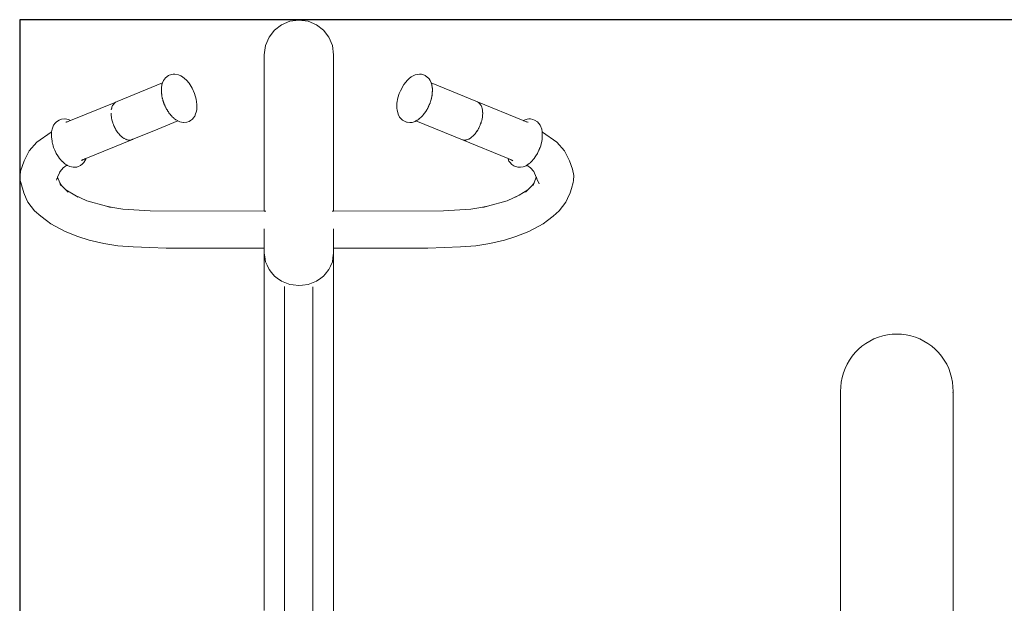
# Model space of a CAD drawing. Extents: x -4174 to -1899, y 5901 to 6680.
# Drawn here: x -2661 to -2572, y 6476 to 6528 of the extents above; entities that cross this region are included whole.
import ezdxf

# ---------------------------------------------------------------- set-up
doc = ezdxf.new("R2010")
doc.units = 0
doc.header["$MEASUREMENT"] = 0
doc.linetypes.add('JIS_02_4.0', pattern=[5.5, 4, -1.5])
doc.layers.get('Defpoints').update_dxf_attribs({"color": 250})
doc.layers.add('0-03 wymiary', color=6, linetype='Continuous', lineweight=5)
doc.layers.add('ProfileEdges_Nr_Pióra__7', color=7, linetype='Continuous', lineweight=18)
doc.styles.add('1-25', font='txt', dxfattribs={"height": 7})
doc.dimstyles.new('1-25', dxfattribs={"dimtxt": 7, "dimasz": 0.2, "dimexe": 2, "dimexo": 5, "dimgap": 1.25, "dimtad": 1, "dimdec": 0, "dimrnd": 0.5, "dimtxsty": '1-25', "dimblk": 'BG dim mark', "dimcen": 0, "dimclrd": 256, "dimclre": 8, "dimclrt": 11, "dimadec": 0, "dimazin": 0, "dimtfac": 1, "dimtdec": 0, "dimtix": 1, "dimtmove": 1, "dimatfit": 3, "dimfxl": 0.5, "dimtfill": 1, "dimarcsym": 0})

# ---------------------------------------------------------------- blocks, each defined once
blk = doc.blocks.new('BG dim mark')
for p, q in [((0, -10), (0, 10)), ((10, 0), (-10, 0))]:
    blk.add_line(p, q)
at = {"color": 0, "linetype": 'ByBlock', "const_width": 1.5}
blk.add_lwpolyline([(5, 5), (-5, -5)], dxfattribs=at)
blk = doc.blocks.new('*D46')
at = {"layer": '0-03 wymiary', "color": 8, "linetype": 'JIS_02_4.0', "lineweight": -2, "transparency": 16777216}
for p, q in [((-772.004, 627.672), (-774.504, 627.672)), ((-772.004, 503.318), (-774.504, 503.318))]:
    blk.add_line(p, q, dxfattribs=at)
at = {"layer": '0-03 wymiary', "lineweight": -2, "transparency": 16777216}
blk.add_line((-772.504, 627.472), (-772.504, 503.518), dxfattribs=at)
at = {"layer": 'Defpoints', "color": 0, "transparency": 16777216}
for p in [(-762.504, 627.672), (-772.504, 503.318), (-762.504, 503.318)]:
    blk.add_point(p, dxfattribs=at)
at = {"layer": '0-03 wymiary', "lineweight": -2, "transparency": 16777216, "xscale": 0.2, "yscale": 0.2, "zscale": 0.2}
for p, rotation in [((-772.504, 627.672), 90), ((-772.504, 503.318), 270)]:
    blk.add_blockref('BG dim mark', p, dxfattribs=dict(at, rotation=rotation))
at = {"layer": '0-03 wymiary', "color": 11, "transparency": 16777216, "insert": (-777.328, 565.495), "char_height": 7, "attachment_point": 5, "rotation": 90, "style": '1-25', "bg_fill": 3, "box_fill_scale": 1.25, "bg_fill_color": 256, "bg_fill_true_color": 13158600, "bg_fill_transparency": 0}
blk.add_mtext('125', dxfattribs=at)
blk = doc.blocks.new('*D48')
at = {"layer": '0-03 wymiary', "color": 8, "linetype": 'JIS_02_4.0', "lineweight": -2, "transparency": 16777216}
for p, q in [((-772.004, 777.672), (-774.504, 777.672)), ((-772.004, 627.672), (-774.504, 627.672))]:
    blk.add_line(p, q, dxfattribs=at)
at = {"layer": '0-03 wymiary', "lineweight": -2, "transparency": 16777216}
blk.add_line((-772.504, 627.872), (-772.504, 777.472), dxfattribs=at)
at = {"layer": 'Defpoints', "color": 0, "transparency": 16777216}
for p in [(-772.504, 777.672), (-682.434, 777.672), (-762.504, 627.672)]:
    blk.add_point(p, dxfattribs=at)
at = {"layer": '0-03 wymiary', "lineweight": -2, "transparency": 16777216, "xscale": 0.2, "yscale": 0.2, "zscale": 0.2}
for p, rotation in [((-772.504, 777.672), 90), ((-772.504, 627.672), 270)]:
    blk.add_blockref('BG dim mark', p, dxfattribs=dict(at, rotation=rotation))
at = {"layer": '0-03 wymiary', "color": 11, "transparency": 16777216, "insert": (-777.328, 702.672), "char_height": 7, "attachment_point": 5, "rotation": 90, "style": '1-25', "bg_fill": 3, "box_fill_scale": 1.25, "bg_fill_color": 256, "bg_fill_true_color": 13158600, "bg_fill_transparency": 0}
blk.add_mtext('150', dxfattribs=at)
blk = doc.blocks.new('*U45')
at = {"layer": 'Defpoints'}
blk.add_lwpolyline([(-762.504, 503.318), (-602.363, 503.318), (-602.363, 627.672), (-762.504, 627.672)], close=True, dxfattribs=at)
at = {"layer": '0-03 wymiary'}
dim = blk.add_linear_dim(base=(-772.504, 503.318), p1=(-762.504, 627.672), p2=(-762.504, 503.318), angle=90, dimstyle='1-25', override={"dimfxlon": 1}, dxfattribs=at)
dim.commit()
dim.dimension.update_dxf_attribs({"geometry": '*D46', "text_midpoint": (-777.328, 565.495)})
dim = blk.add_linear_dim(base=(-772.504, 777.672), p1=(-762.504, 627.672), p2=(-682.434, 777.672), angle=90, dimstyle='1-25', override={"dimfxlon": 1}, dxfattribs=at)
dim.commit()
dim.dimension.update_dxf_attribs({"geometry": '*D48', "text_midpoint": (-777.328, 702.672)})

msp = doc.modelspace()

# ---------------------------------------------------------------- block references
msp.add_blockref('*U45', (-1898.544, 5900.723))

# ---------------------------------------------------------------- next in the draw order: linework, layer by layer
at = {"layer": 'ProfileEdges_Nr_Pióra__7', "linetype": 'Continuous', "flags": 128}
for points in [[(-2637.343, 6527.931), (-2637.978, 6527.439)], [(-2636.593, 6528.249), (-2637.343, 6527.931)], [(-2635.759, 6528.361), (-2636.593, 6528.249)], [(-2634.925, 6528.249), (-2635.759, 6528.361)], [(-2634.925, 6528.249), (-2634.175, 6527.931)], [(-2633.539, 6527.439), (-2634.175, 6527.931)], [(-2638.47, 6526.802), (-2637.978, 6527.439)], [(-2633.048, 6526.802), (-2633.539, 6527.439)], [(-2638.899, 6525.214), (-2638.786, 6526.05)], [(-2638.786, 6526.05), (-2638.47, 6526.802)], [(-2632.731, 6526.05), (-2633.048, 6526.802)], [(-2632.731, 6526.05), (-2632.619, 6525.214)], [(-2638.899, 6525.214), (-2638.899, 6524.71)], [(-2632.619, 6524.71), (-2632.619, 6525.214)], [(-2638.899, 6524.71), (-2638.899, 6523.516)], [(-2632.619, 6523.516), (-2632.619, 6524.71)], [(-2647.834, 6523.14), (-2647.571, 6523.328)], [(-2647.571, 6523.328), (-2647.513, 6523.365)], [(-2647.136, 6523.464), (-2647.513, 6523.365)], [(-2647.136, 6523.464), (-2646.998, 6523.459)], [(-2646.656, 6523.398), (-2646.998, 6523.459)], [(-2646.465, 6523.299), (-2646.656, 6523.398)], [(-2646.465, 6523.299), (-2646.3, 6523.209)], [(-2638.899, 6511.05), (-2638.899, 6523.516)], [(-2632.619, 6523.516), (-2632.619, 6511.051)], [(-2625.592, 6523.209), (-2625.427, 6523.299)], [(-2625.427, 6523.299), (-2625.236, 6523.398)], [(-2625.062, 6523.445), (-2625.236, 6523.398)], [(-2624.839, 6523.465), (-2625.062, 6523.445)], [(-2624.839, 6523.465), (-2624.675, 6523.454)], [(-2624.379, 6523.365), (-2624.675, 6523.454)], [(-2624.379, 6523.365), (-2624.321, 6523.328)], [(-2624.003, 6523.073), (-2624.321, 6523.328)], [(-2648.11, 6522.666), (-2652.229, 6520.979)], [(-2648.178, 6522.434), (-2648.19, 6522.367)], [(-2648.172, 6522.473), (-2648.178, 6522.434)], [(-2648.163, 6522.528), (-2648.172, 6522.473)], [(-2648.147, 6522.568), (-2648.163, 6522.528)], [(-2648.121, 6522.638), (-2648.146, 6522.571)], [(-2648.11, 6522.666), (-2648.121, 6522.638)], [(-2648.023, 6522.895), (-2648.11, 6522.666)], [(-2648.023, 6522.895), (-2647.834, 6523.14)], [(-2646.3, 6523.209), (-2646.121, 6523.072)], [(-2645.952, 6522.903), (-2646.121, 6523.072)], [(-2645.716, 6522.64), (-2645.952, 6522.903)], [(-2645.716, 6522.64), (-2645.435, 6522.202)], [(-2626.575, 6521.962), (-2626.251, 6522.537)], [(-2626.251, 6522.537), (-2625.938, 6522.917)], [(-2625.768, 6523.07), (-2625.938, 6522.917)], [(-2625.768, 6523.07), (-2625.592, 6523.209)], [(-2624.003, 6523.073), (-2623.968, 6523.04)], [(-2623.968, 6523.04), (-2623.869, 6522.895)], [(-2623.78, 6522.661), (-2623.869, 6522.895)], [(-2619.601, 6520.957), (-2623.78, 6522.661)], [(-2623.746, 6522.572), (-2623.779, 6522.657)], [(-2623.729, 6522.528), (-2623.745, 6522.568)], [(-2623.729, 6522.528), (-2623.712, 6522.413)], [(-2623.706, 6522.373), (-2623.712, 6522.413)], [(-2648.219, 6521.85), (-2648.218, 6521.902)], [(-2648.219, 6521.85), (-2648.204, 6521.745)], [(-2648.218, 6521.93), (-2648.217, 6521.958)], [(-2648.218, 6521.902), (-2648.218, 6521.93)], [(-2648.217, 6522.035), (-2648.216, 6522.057)], [(-2648.217, 6522.011), (-2648.217, 6522.035)], [(-2648.217, 6521.985), (-2648.217, 6522.011)], [(-2648.217, 6521.958), (-2648.217, 6521.985)], [(-2648.215, 6522.096), (-2648.216, 6522.077)], [(-2648.216, 6522.057), (-2648.216, 6522.077)], [(-2648.215, 6522.096), (-2648.208, 6522.19)], [(-2648.208, 6522.19), (-2648.207, 6522.206)], [(-2648.207, 6522.206), (-2648.206, 6522.221)], [(-2648.206, 6522.221), (-2648.205, 6522.233)], [(-2648.205, 6522.233), (-2648.204, 6522.244)], [(-2648.204, 6522.244), (-2648.199, 6522.311)], [(-2648.204, 6521.745), (-2648.2, 6521.715)], [(-2648.2, 6521.715), (-2648.195, 6521.682)], [(-2648.193, 6522.345), (-2648.199, 6522.311)], [(-2648.195, 6521.682), (-2648.19, 6521.646)], [(-2648.19, 6521.646), (-2648.185, 6521.608)], [(-2648.185, 6521.608), (-2648.18, 6521.571)], [(-2648.18, 6521.571), (-2648.177, 6521.55)], [(-2648.178, 6521.548), (-2648.172, 6521.511)], [(-2648.172, 6521.511), (-2648.167, 6521.471)], [(-2645.435, 6522.202), (-2645.214, 6521.713)], [(-2645.214, 6521.713), (-2645.065, 6521.201)], [(-2626.797, 6521.329), (-2626.678, 6521.713)], [(-2626.678, 6521.713), (-2626.575, 6521.962)], [(-2623.714, 6521.499), (-2623.716, 6521.476)], [(-2623.71, 6521.538), (-2623.714, 6521.499)], [(-2623.706, 6521.576), (-2623.71, 6521.538)], [(-2623.697, 6521.674), (-2623.706, 6521.576)], [(-2623.702, 6522.346), (-2623.686, 6522.241)], [(-2623.694, 6521.711), (-2623.697, 6521.674)], [(-2623.69, 6521.747), (-2623.694, 6521.711)], [(-2623.687, 6521.783), (-2623.69, 6521.747)], [(-2623.685, 6521.816), (-2623.687, 6521.783)], [(-2623.686, 6522.241), (-2623.684, 6522.231)], [(-2623.685, 6521.816), (-2623.683, 6521.829)], [(-2623.684, 6522.231), (-2623.682, 6522.218)], [(-2623.682, 6522.218), (-2623.68, 6522.204)], [(-2623.681, 6521.848), (-2623.682, 6521.837)], [(-2623.679, 6521.877), (-2623.681, 6521.848)], [(-2623.679, 6522.189), (-2623.68, 6522.201)], [(-2623.676, 6522.095), (-2623.679, 6522.189)], [(-2623.676, 6521.903), (-2623.679, 6521.877)], [(-2623.676, 6522.077), (-2623.675, 6522.093)], [(-2623.674, 6521.926), (-2623.676, 6521.903)], [(-2623.674, 6522.056), (-2623.675, 6522.076)], [(-2623.673, 6522.034), (-2623.674, 6522.056)], [(-2623.67, 6521.971), (-2623.674, 6521.926)], [(-2623.672, 6522.01), (-2623.673, 6522.034)], [(-2623.67, 6521.971), (-2623.672, 6522.01)], [(-2656.462, 6519.261), (-2652.349, 6520.928)], [(-2652.63, 6520.622), (-2652.692, 6520.474)], [(-2652.605, 6520.658), (-2652.63, 6520.622)], [(-2652.568, 6520.712), (-2652.605, 6520.658)], [(-2652.605, 6520.658), (-2652.593, 6520.688)], [(-2652.593, 6520.688), (-2652.568, 6520.712)], [(-2652.506, 6520.803), (-2652.568, 6520.712)], [(-2652.405, 6520.893), (-2652.506, 6520.803)], [(-2652.365, 6520.912), (-2652.405, 6520.893)], [(-2652.364, 6520.913), (-2652.349, 6520.928)], [(-2652.288, 6520.95), (-2652.354, 6520.917)], [(-2652.349, 6520.928), (-2652.288, 6520.95)], [(-2652.229, 6520.979), (-2652.288, 6520.95)], [(-2648.167, 6521.471), (-2648.162, 6521.431)], [(-2648.162, 6521.431), (-2648.157, 6521.39)], [(-2648.157, 6521.39), (-2648.151, 6521.348)], [(-2648.145, 6521.328), (-2648.151, 6521.348)], [(-2648.135, 6521.292), (-2648.145, 6521.328)], [(-2648.124, 6521.253), (-2648.135, 6521.292)], [(-2648.111, 6521.212), (-2648.124, 6521.253)], [(-2648.099, 6521.168), (-2648.111, 6521.212)], [(-2648.085, 6521.122), (-2648.099, 6521.168)], [(-2648.073, 6521.078), (-2648.085, 6521.122)], [(-2648.06, 6521.034), (-2648.073, 6521.078)], [(-2648.047, 6520.989), (-2648.06, 6521.034)], [(-2648.034, 6520.945), (-2648.047, 6520.989)], [(-2648.019, 6520.895), (-2648.034, 6520.945)], [(-2648.006, 6520.85), (-2648.019, 6520.895)], [(-2648.002, 6520.835), (-2648.006, 6520.85)], [(-2647.99, 6520.808), (-2648.002, 6520.835)], [(-2647.971, 6520.767), (-2647.99, 6520.808)], [(-2647.971, 6520.767), (-2647.952, 6520.724)], [(-2647.952, 6520.724), (-2647.932, 6520.681)], [(-2647.913, 6520.639), (-2647.932, 6520.681)], [(-2647.894, 6520.595), (-2647.913, 6520.639)], [(-2647.874, 6520.552), (-2647.894, 6520.595)], [(-2645.065, 6521.201), (-2644.998, 6520.701)], [(-2644.998, 6520.701), (-2645.003, 6520.471)], [(-2626.885, 6520.823), (-2626.886, 6520.597)], [(-2626.885, 6520.823), (-2626.797, 6521.329)], [(-2623.974, 6520.639), (-2623.994, 6520.592)], [(-2623.956, 6520.681), (-2623.974, 6520.639)], [(-2623.938, 6520.724), (-2623.956, 6520.681)], [(-2623.919, 6520.766), (-2623.938, 6520.724)], [(-2623.901, 6520.808), (-2623.919, 6520.766)], [(-2623.89, 6520.835), (-2623.901, 6520.808)], [(-2623.885, 6520.849), (-2623.89, 6520.835)], [(-2623.872, 6520.893), (-2623.885, 6520.849)], [(-2623.856, 6520.945), (-2623.872, 6520.893)], [(-2623.842, 6520.988), (-2623.856, 6520.945)], [(-2623.829, 6521.032), (-2623.842, 6520.988)], [(-2623.816, 6521.074), (-2623.829, 6521.032)], [(-2623.803, 6521.115), (-2623.816, 6521.074)], [(-2623.786, 6521.168), (-2623.803, 6521.115)], [(-2623.774, 6521.209), (-2623.786, 6521.168)], [(-2623.77, 6521.219), (-2623.774, 6521.209)], [(-2623.77, 6521.219), (-2623.764, 6521.249)], [(-2623.764, 6521.249), (-2623.755, 6521.29)], [(-2623.755, 6521.29), (-2623.747, 6521.329)], [(-2623.747, 6521.329), (-2623.727, 6521.422)], [(-2623.727, 6521.422), (-2623.72, 6521.461)], [(-2623.72, 6521.461), (-2623.716, 6521.476)], [(-2619.487, 6520.893), (-2619.601, 6520.957)], [(-2619.601, 6520.957), (-2615.451, 6519.264)], [(-2619.472, 6520.875), (-2619.487, 6520.893)], [(-2619.472, 6520.875), (-2619.435, 6520.851)], [(-2619.441, 6520.837), (-2619.472, 6520.875)], [(-2619.429, 6520.822), (-2619.437, 6520.832)], [(-2619.435, 6520.851), (-2619.417, 6520.828)], [(-2619.273, 6520.635), (-2619.429, 6520.822)], [(-2619.412, 6520.822), (-2619.404, 6520.812)], [(-2619.404, 6520.812), (-2619.28, 6520.656)], [(-2619.28, 6520.656), (-2619.273, 6520.635)], [(-2619.262, 6520.622), (-2619.273, 6520.635)], [(-2619.199, 6520.474), (-2619.262, 6520.622)], [(-2652.773, 6519.924), (-2652.762, 6519.715)], [(-2652.762, 6519.715), (-2652.74, 6519.571)], [(-2652.705, 6520.422), (-2652.753, 6520.216)], [(-2652.753, 6520.216), (-2652.717, 6520.392)], [(-2652.717, 6520.392), (-2652.705, 6520.422)], [(-2652.692, 6520.474), (-2652.705, 6520.422)], [(-2647.855, 6520.509), (-2647.874, 6520.552)], [(-2647.835, 6520.465), (-2647.855, 6520.509)], [(-2647.815, 6520.422), (-2647.835, 6520.465)], [(-2647.796, 6520.38), (-2647.815, 6520.422)], [(-2647.78, 6520.343), (-2647.796, 6520.38)], [(-2647.754, 6520.304), (-2647.778, 6520.341)], [(-2647.724, 6520.258), (-2647.754, 6520.304)], [(-2647.7, 6520.222), (-2647.724, 6520.258)], [(-2647.676, 6520.185), (-2647.7, 6520.222)], [(-2647.652, 6520.148), (-2647.676, 6520.185)], [(-2647.628, 6520.112), (-2647.652, 6520.148)], [(-2647.606, 6520.077), (-2647.628, 6520.112)], [(-2647.585, 6520.045), (-2647.606, 6520.077)], [(-2647.555, 6519.997), (-2647.583, 6520.043)], [(-2647.535, 6519.964), (-2647.555, 6519.997)], [(-2647.517, 6519.933), (-2647.535, 6519.964)], [(-2647.507, 6519.917), (-2647.517, 6519.933)], [(-2647.5, 6519.906), (-2647.507, 6519.917)], [(-2647.478, 6519.88), (-2647.499, 6519.904)], [(-2647.428, 6519.825), (-2647.478, 6519.88)], [(-2647.406, 6519.799), (-2647.428, 6519.825)], [(-2647.384, 6519.775), (-2647.406, 6519.799)], [(-2647.371, 6519.76), (-2647.384, 6519.775)], [(-2647.345, 6519.731), (-2647.364, 6519.752)], [(-2647.295, 6519.674), (-2647.345, 6519.731)], [(-2645.122, 6519.855), (-2645.196, 6519.655)], [(-2645.057, 6520.021), (-2645.122, 6519.855)], [(-2645.057, 6520.021), (-2645.017, 6520.242)], [(-2645.003, 6520.471), (-2645.017, 6520.242)], [(-2626.886, 6520.583), (-2626.888, 6520.593)], [(-2626.886, 6520.583), (-2626.887, 6520.351)], [(-2626.887, 6520.351), (-2626.873, 6520.237)], [(-2626.873, 6520.237), (-2626.776, 6519.826)], [(-2626.648, 6519.579), (-2626.776, 6519.826)], [(-2624.553, 6519.711), (-2624.573, 6519.691)], [(-2624.551, 6519.713), (-2624.504, 6519.774)], [(-2624.504, 6519.774), (-2624.485, 6519.799)], [(-2624.485, 6519.799), (-2624.465, 6519.826)], [(-2624.465, 6519.826), (-2624.443, 6519.855)], [(-2624.443, 6519.855), (-2624.421, 6519.885)], [(-2624.421, 6519.885), (-2624.365, 6519.959)], [(-2624.365, 6519.959), (-2624.342, 6519.989)], [(-2624.342, 6519.989), (-2624.318, 6520.02)], [(-2624.318, 6520.02), (-2624.294, 6520.052)], [(-2624.294, 6520.052), (-2624.269, 6520.085)], [(-2624.269, 6520.085), (-2624.246, 6520.115)], [(-2624.246, 6520.116), (-2624.225, 6520.153)], [(-2624.181, 6520.23), (-2624.225, 6520.153)], [(-2624.161, 6520.266), (-2624.181, 6520.23)], [(-2624.14, 6520.304), (-2624.161, 6520.266)], [(-2624.118, 6520.342), (-2624.14, 6520.304)], [(-2624.096, 6520.381), (-2624.118, 6520.342)], [(-2624.069, 6520.43), (-2624.096, 6520.381)], [(-2624.05, 6520.462), (-2624.069, 6520.43)], [(-2624.03, 6520.509), (-2624.047, 6520.469)], [(-2624.013, 6520.55), (-2624.03, 6520.509)], [(-2623.994, 6520.592), (-2624.013, 6520.55)], [(-2619.175, 6520.365), (-2619.199, 6520.474)], [(-2619.175, 6520.365), (-2619.154, 6520.306)], [(-2619.145, 6520.225), (-2619.175, 6520.365)], [(-2619.154, 6520.306), (-2619.145, 6520.225)], [(-2619.132, 6520.169), (-2619.145, 6520.225)], [(-2619.141, 6519.656), (-2619.137, 6519.71)], [(-2619.137, 6519.711), (-2619.119, 6519.924)], [(-2619.128, 6520.081), (-2619.132, 6520.169)], [(-2619.128, 6520.081), (-2619.121, 6520.024)], [(-2619.123, 6519.99), (-2619.128, 6520.081)], [(-2619.121, 6520.024), (-2619.123, 6519.99)], [(-2619.119, 6519.924), (-2619.123, 6519.99)], [(-2657.978, 6518.831), (-2658.117, 6518.464)], [(-2657.978, 6518.831), (-2657.843, 6519.013)], [(-2657.727, 6519.138), (-2657.843, 6519.013)], [(-2657.466, 6519.306), (-2657.727, 6519.138)], [(-2657.25, 6519.377), (-2657.466, 6519.306)], [(-2656.956, 6519.402), (-2657.25, 6519.377)], [(-2656.922, 6519.401), (-2656.956, 6519.402)], [(-2656.614, 6519.341), (-2656.922, 6519.401)], [(-2656.883, 6519.111), (-2656.851, 6519.119)], [(-2656.829, 6519.124), (-2656.851, 6519.119)], [(-2656.785, 6519.131), (-2656.815, 6519.128)], [(-2656.779, 6519.139), (-2656.808, 6519.132)], [(-2656.781, 6519.131), (-2656.766, 6519.138)], [(-2656.756, 6519.146), (-2656.778, 6519.14)], [(-2656.766, 6519.138), (-2656.754, 6519.142)], [(-2656.742, 6519.15), (-2656.756, 6519.146)], [(-2656.754, 6519.142), (-2656.739, 6519.148)], [(-2656.664, 6519.179), (-2656.716, 6519.158)], [(-2656.664, 6519.179), (-2656.488, 6519.25)], [(-2656.462, 6519.261), (-2656.614, 6519.341)], [(-2656.488, 6519.25), (-2656.471, 6519.257)], [(-2652.734, 6519.499), (-2652.74, 6519.571)], [(-2652.74, 6519.571), (-2652.721, 6519.443)], [(-2652.721, 6519.443), (-2652.734, 6519.499)], [(-2652.721, 6519.443), (-2652.712, 6519.389)], [(-2652.712, 6519.389), (-2652.691, 6519.315)], [(-2652.674, 6519.244), (-2652.691, 6519.315)], [(-2652.691, 6519.315), (-2652.67, 6519.245)], [(-2652.656, 6519.168), (-2652.674, 6519.244)], [(-2652.67, 6519.245), (-2652.617, 6519.061)], [(-2652.619, 6519.06), (-2652.656, 6519.168)], [(-2652.605, 6519.022), (-2652.619, 6519.06)], [(-2652.617, 6519.061), (-2652.605, 6519.022)], [(-2652.605, 6519.022), (-2652.584, 6518.948)], [(-2652.584, 6518.948), (-2652.561, 6518.895)], [(-2652.542, 6518.839), (-2652.561, 6518.895)], [(-2652.561, 6518.895), (-2652.49, 6518.731)], [(-2652.49, 6518.731), (-2652.542, 6518.839)], [(-2648.915, 6518.339), (-2646.718, 6519.228)], [(-2646.713, 6519.225), (-2648.915, 6518.339)], [(-2647.284, 6519.661), (-2647.295, 6519.674)], [(-2647.266, 6519.64), (-2647.276, 6519.654)], [(-2647.26, 6519.635), (-2647.243, 6519.618)], [(-2647.228, 6519.604), (-2647.243, 6519.618)], [(-2647.165, 6519.542), (-2647.228, 6519.604)], [(-2647.151, 6519.529), (-2647.165, 6519.542)], [(-2647.139, 6519.517), (-2647.151, 6519.529)], [(-2647.128, 6519.506), (-2647.139, 6519.517)], [(-2647.091, 6519.47), (-2647.119, 6519.498)], [(-2647.042, 6519.432), (-2647.091, 6519.47)], [(-2646.932, 6519.346), (-2647.016, 6519.412)], [(-2646.917, 6519.334), (-2646.932, 6519.346)], [(-2646.917, 6519.334), (-2646.831, 6519.288)], [(-2646.831, 6519.288), (-2646.759, 6519.25)], [(-2646.747, 6519.243), (-2646.759, 6519.25)], [(-2646.718, 6519.228), (-2646.744, 6519.242)], [(-2646.56, 6519.144), (-2646.713, 6519.225)], [(-2646.252, 6519.085), (-2646.56, 6519.144)], [(-2646.218, 6519.084), (-2646.252, 6519.085)], [(-2646.218, 6519.084), (-2645.924, 6519.108)], [(-2645.924, 6519.108), (-2645.708, 6519.18)], [(-2645.708, 6519.18), (-2645.578, 6519.253)], [(-2645.412, 6519.395), (-2645.578, 6519.253)], [(-2645.332, 6519.473), (-2645.412, 6519.395)], [(-2645.332, 6519.473), (-2645.196, 6519.655)], [(-2626.479, 6519.395), (-2626.648, 6519.579)], [(-2626.381, 6519.297), (-2626.479, 6519.395)], [(-2626.381, 6519.297), (-2626.033, 6519.126)], [(-2625.967, 6519.108), (-2626.033, 6519.126)], [(-2625.967, 6519.108), (-2625.725, 6519.078)], [(-2625.725, 6519.078), (-2625.506, 6519.097)], [(-2625.506, 6519.097), (-2625.243, 6519.18)], [(-2625.243, 6519.18), (-2625.171, 6519.221)], [(-2625.171, 6519.221), (-2620.947, 6517.507)], [(-2625.161, 6519.227), (-2625.125, 6519.247)], [(-2625.125, 6519.247), (-2625.057, 6519.287)], [(-2625.055, 6519.288), (-2624.975, 6519.334)], [(-2624.959, 6519.347), (-2624.887, 6519.403)], [(-2624.959, 6519.347), (-2624.921, 6519.381)], [(-2624.905, 6519.395), (-2624.875, 6519.422)], [(-2624.867, 6519.421), (-2624.887, 6519.403)], [(-2624.858, 6519.437), (-2624.847, 6519.446)], [(-2624.847, 6519.446), (-2624.835, 6519.456)], [(-2624.833, 6519.452), (-2624.843, 6519.442)], [(-2624.835, 6519.456), (-2624.698, 6519.577)], [(-2624.698, 6519.577), (-2624.833, 6519.452)], [(-2624.698, 6519.577), (-2624.688, 6519.586)], [(-2624.684, 6519.589), (-2624.669, 6519.603)], [(-2624.669, 6519.603), (-2624.651, 6519.618)], [(-2624.651, 6519.618), (-2624.632, 6519.635)], [(-2624.613, 6519.653), (-2624.626, 6519.64)], [(-2624.593, 6519.672), (-2624.613, 6519.653)], [(-2624.573, 6519.691), (-2624.593, 6519.672)], [(-2619.4, 6518.735), (-2619.35, 6518.839)], [(-2619.35, 6518.839), (-2619.336, 6518.884)], [(-2619.336, 6518.884), (-2619.277, 6519.062)], [(-2619.308, 6518.948), (-2619.336, 6518.884)], [(-2619.273, 6519.06), (-2619.308, 6518.948)], [(-2619.277, 6519.062), (-2619.246, 6519.155)], [(-2619.244, 6519.154), (-2619.273, 6519.06)], [(-2619.246, 6519.155), (-2619.205, 6519.278)], [(-2619.205, 6519.278), (-2619.244, 6519.154)], [(-2619.205, 6519.278), (-2619.149, 6519.553)], [(-2619.149, 6519.553), (-2619.147, 6519.578)], [(-2619.147, 6519.578), (-2619.141, 6519.656)], [(-2619.142, 6519.608), (-2619.147, 6519.578)], [(-2619.141, 6519.656), (-2619.142, 6519.608)], [(-2615.451, 6519.264), (-2615.103, 6519.388)], [(-2615.451, 6519.264), (-2615.426, 6519.254)], [(-2615.426, 6519.254), (-2615.392, 6519.24)], [(-2615.392, 6519.24), (-2615.371, 6519.233)], [(-2615.368, 6519.23), (-2615.234, 6519.175)], [(-2615.234, 6519.175), (-2615.175, 6519.157)], [(-2615.173, 6519.158), (-2615.158, 6519.152)], [(-2615.15, 6519.15), (-2615.136, 6519.147)], [(-2615.136, 6519.147), (-2615.114, 6519.14)], [(-2615.113, 6519.139), (-2615.084, 6519.132)], [(-2614.936, 6519.402), (-2615.103, 6519.388)], [(-2615.064, 6519.124), (-2615.054, 6519.121)], [(-2615.025, 6519.114), (-2615.04, 6519.119)], [(-2615.009, 6519.111), (-2615.025, 6519.114)], [(-2614.801, 6519.406), (-2614.936, 6519.402)], [(-2614.567, 6519.351), (-2614.801, 6519.406)], [(-2614.426, 6519.306), (-2614.567, 6519.351)], [(-2614.165, 6519.138), (-2614.426, 6519.306)], [(-2613.914, 6518.831), (-2614.165, 6519.138)], [(-2613.775, 6518.464), (-2613.914, 6518.831)], [(-2659.49, 6517.316), (-2658.202, 6518.204)], [(-2658.158, 6518.226), (-2658.202, 6518.204)], [(-2658.171, 6518.015), (-2658.173, 6517.903)], [(-2658.17, 6518.034), (-2658.171, 6518.015)], [(-2658.165, 6518.115), (-2658.17, 6518.034)], [(-2658.163, 6518.133), (-2658.165, 6518.115)], [(-2658.158, 6518.226), (-2658.163, 6518.133)], [(-2658.157, 6518.243), (-2658.158, 6518.226)], [(-2658.157, 6518.243), (-2658.117, 6518.464)], [(-2652.49, 6518.731), (-2652.446, 6518.628)], [(-2652.446, 6518.628), (-2652.41, 6518.561)], [(-2652.393, 6518.525), (-2652.41, 6518.561)], [(-2652.41, 6518.561), (-2652.378, 6518.502)], [(-2652.378, 6518.502), (-2652.393, 6518.525)], [(-2652.378, 6518.502), (-2652.337, 6518.426)], [(-2652.337, 6518.426), (-2652.151, 6518.148)], [(-2652.151, 6518.148), (-2652.115, 6518.106)], [(-2652.115, 6518.106), (-2652.008, 6517.988)], [(-2652.012, 6517.986), (-2652.115, 6518.106)], [(-2651.946, 6517.909), (-2652.012, 6517.986)], [(-2652.008, 6517.988), (-2651.914, 6517.884)], [(-2650.807, 6517.573), (-2648.915, 6518.339)], [(-2619.946, 6517.909), (-2619.807, 6518.064)], [(-2619.807, 6518.064), (-2619.645, 6518.283)], [(-2619.645, 6518.283), (-2619.629, 6518.309)], [(-2619.629, 6518.309), (-2619.574, 6518.4)], [(-2619.614, 6518.33), (-2619.629, 6518.309)], [(-2619.574, 6518.4), (-2619.614, 6518.33)], [(-2619.574, 6518.4), (-2619.499, 6518.525)], [(-2619.499, 6518.525), (-2619.475, 6518.576)], [(-2619.475, 6518.576), (-2619.449, 6518.63)], [(-2619.446, 6518.629), (-2619.475, 6518.576)], [(-2619.449, 6518.63), (-2619.4, 6518.735)], [(-2619.4, 6518.735), (-2619.446, 6518.629)], [(-2613.737, 6518.228), (-2613.775, 6518.464)], [(-2613.689, 6518.204), (-2613.737, 6518.228)], [(-2613.722, 6518.134), (-2613.737, 6518.228)], [(-2613.721, 6518.015), (-2613.724, 6517.907)], [(-2613.722, 6518.113), (-2613.722, 6518.13)], [(-2613.721, 6518.034), (-2613.722, 6518.113)], [(-2613.721, 6518.015), (-2613.721, 6518.034)], [(-2613.689, 6518.204), (-2612.401, 6517.316)], [(-2660.183, 6516.508), (-2659.49, 6517.316)], [(-2658.173, 6517.903), (-2658.176, 6517.785)], [(-2658.176, 6517.785), (-2658.17, 6517.748)], [(-2658.151, 6517.599), (-2658.17, 6517.748)], [(-2658.122, 6517.382), (-2658.151, 6517.599)], [(-2658.109, 6517.284), (-2658.122, 6517.382)], [(-2658.091, 6517.222), (-2658.109, 6517.284)], [(-2658.091, 6517.222), (-2658.021, 6516.98)], [(-2650.825, 6517.558), (-2655.052, 6515.824)], [(-2651.914, 6517.884), (-2651.946, 6517.909)], [(-2651.914, 6517.884), (-2651.874, 6517.839)], [(-2651.874, 6517.839), (-2651.728, 6517.717)], [(-2651.728, 6517.717), (-2651.653, 6517.678)], [(-2651.623, 6517.654), (-2651.653, 6517.678)], [(-2651.653, 6517.678), (-2651.615, 6517.658)], [(-2651.593, 6517.63), (-2651.623, 6517.654)], [(-2651.615, 6517.658), (-2651.577, 6517.637)], [(-2651.579, 6517.619), (-2651.593, 6517.63)], [(-2651.442, 6517.561), (-2651.579, 6517.619)], [(-2651.577, 6517.637), (-2651.437, 6517.563)], [(-2651.413, 6517.549), (-2651.442, 6517.561)], [(-2651.437, 6517.563), (-2651.413, 6517.549)], [(-2651.401, 6517.544), (-2651.413, 6517.549)], [(-2651.401, 6517.544), (-2651.357, 6517.52)], [(-2651.357, 6517.52), (-2651.333, 6517.515)], [(-2651.321, 6517.51), (-2651.333, 6517.515)], [(-2651.333, 6517.515), (-2651.299, 6517.507)], [(-2651.299, 6517.507), (-2651.321, 6517.51)], [(-2651.299, 6517.507), (-2651.213, 6517.488)], [(-2651.213, 6517.488), (-2651.131, 6517.49)], [(-2651.131, 6517.49), (-2651.05, 6517.491)], [(-2651.075, 6517.484), (-2651.131, 6517.49)], [(-2651.05, 6517.491), (-2651.075, 6517.484)], [(-2651.05, 6517.491), (-2651.009, 6517.492)], [(-2650.904, 6517.534), (-2651.009, 6517.492)], [(-2650.807, 6517.573), (-2650.904, 6517.534)], [(-2650.825, 6517.558), (-2650.904, 6517.534)], [(-2650.807, 6517.573), (-2650.825, 6517.558)], [(-2620.889, 6517.497), (-2620.947, 6517.507)], [(-2620.947, 6517.507), (-2620.907, 6517.504)], [(-2616.827, 6515.818), (-2620.947, 6517.507)], [(-2620.907, 6517.504), (-2620.895, 6517.503)], [(-2620.895, 6517.503), (-2620.724, 6517.491)], [(-2620.869, 6517.493), (-2620.889, 6517.497)], [(-2620.817, 6517.484), (-2620.869, 6517.493)], [(-2620.724, 6517.491), (-2620.817, 6517.484)], [(-2620.724, 6517.491), (-2620.679, 6517.488)], [(-2620.679, 6517.488), (-2620.649, 6517.497)], [(-2620.649, 6517.497), (-2620.497, 6517.545)], [(-2620.607, 6517.501), (-2620.649, 6517.497)], [(-2620.497, 6517.545), (-2620.607, 6517.501)], [(-2620.497, 6517.545), (-2620.387, 6517.58)], [(-2620.387, 6517.58), (-2620.331, 6517.612)], [(-2620.325, 6517.615), (-2620.288, 6517.637)], [(-2620.313, 6517.619), (-2620.325, 6517.615)], [(-2620.288, 6517.637), (-2620.313, 6517.619)], [(-2620.288, 6517.637), (-2620.238, 6517.665)], [(-2620.238, 6517.665), (-2620.189, 6517.706)], [(-2620.189, 6517.706), (-2620.168, 6517.724)], [(-2620.165, 6517.723), (-2620.189, 6517.706)], [(-2620.168, 6517.724), (-2620.099, 6517.781)], [(-2620.091, 6517.776), (-2620.165, 6517.723)], [(-2620.099, 6517.781), (-2620.02, 6517.848)], [(-2620.02, 6517.848), (-2620.089, 6517.777)], [(-2620.02, 6517.848), (-2619.946, 6517.909)], [(-2613.848, 6517.028), (-2613.867, 6516.979)], [(-2613.805, 6517.226), (-2613.848, 6517.028)], [(-2613.772, 6517.383), (-2613.805, 6517.226)], [(-2613.739, 6517.538), (-2613.772, 6517.383)], [(-2613.736, 6517.597), (-2613.739, 6517.538)], [(-2613.729, 6517.751), (-2613.736, 6517.597)], [(-2613.729, 6517.751), (-2613.728, 6517.767)], [(-2613.724, 6517.907), (-2613.728, 6517.767)], [(-2612.401, 6517.316), (-2611.708, 6516.508)], [(-2660.64, 6515.622), (-2660.183, 6516.508)], [(-2658.021, 6516.98), (-2657.974, 6516.82)], [(-2657.974, 6516.82), (-2657.96, 6516.773)], [(-2657.96, 6516.773), (-2657.873, 6516.581)], [(-2657.873, 6516.581), (-2657.775, 6516.362)], [(-2657.775, 6516.362), (-2657.739, 6516.283)], [(-2657.739, 6516.283), (-2657.591, 6516.053)], [(-2614.153, 6516.283), (-2614.3, 6516.053)], [(-2614.153, 6516.283), (-2614.119, 6516.362)], [(-2614.119, 6516.362), (-2613.972, 6516.719)], [(-2614.119, 6516.362), (-2614.024, 6516.583)], [(-2614.024, 6516.583), (-2614.019, 6516.594)], [(-2613.927, 6516.827), (-2614.019, 6516.594)], [(-2613.927, 6516.827), (-2613.972, 6516.719)], [(-2613.867, 6516.979), (-2613.927, 6516.827)], [(-2611.708, 6516.508), (-2611.251, 6515.622)], [(-2660.64, 6515.622), (-2660.961, 6514.661)], [(-2657.591, 6516.053), (-2657.474, 6515.872)], [(-2657.474, 6515.872), (-2657.459, 6515.846)], [(-2657.382, 6515.76), (-2657.459, 6515.846)], [(-2657.222, 6515.583), (-2657.382, 6515.76)], [(-2657.222, 6515.583), (-2657.208, 6515.57)], [(-2657.049, 6515.423), (-2657.208, 6515.57)], [(-2656.968, 6515.347), (-2657.049, 6515.423)], [(-2656.968, 6515.347), (-2656.9, 6515.296)], [(-2656.894, 6515.292), (-2656.874, 6515.277)], [(-2656.874, 6515.277), (-2656.86, 6515.269)], [(-2656.86, 6515.269), (-2656.765, 6515.219)], [(-2655.532, 6515.192), (-2655.368, 6515.33)], [(-2655.445, 6515.646), (-2655.455, 6515.64)], [(-2655.444, 6515.648), (-2655.429, 6515.656)], [(-2655.4, 6515.671), (-2655.427, 6515.655)], [(-2655.378, 6515.682), (-2655.4, 6515.671)], [(-2655.364, 6515.689), (-2655.378, 6515.682)], [(-2655.368, 6515.33), (-2655.251, 6515.446)], [(-2655.322, 6515.712), (-2655.364, 6515.689)], [(-2655.31, 6515.718), (-2655.322, 6515.712)], [(-2655.275, 6515.732), (-2655.31, 6515.718)], [(-2655.186, 6515.77), (-2655.275, 6515.732)], [(-2655.251, 6515.446), (-2655.071, 6515.762)], [(-2655.15, 6515.783), (-2655.186, 6515.77)], [(-2655.084, 6515.81), (-2655.15, 6515.783)], [(-2655.055, 6515.822), (-2655.084, 6515.81)], [(-2655.071, 6515.762), (-2655.052, 6515.824)], [(-2616.827, 6515.818), (-2616.741, 6515.591)], [(-2616.812, 6515.786), (-2616.821, 6515.816)], [(-2616.76, 6515.791), (-2616.821, 6515.816)], [(-2616.741, 6515.591), (-2616.812, 6515.786)], [(-2616.744, 6515.784), (-2616.76, 6515.791)], [(-2616.658, 6515.486), (-2616.741, 6515.591)], [(-2616.696, 6515.765), (-2616.738, 6515.782)], [(-2616.671, 6515.754), (-2616.696, 6515.765)], [(-2616.605, 6515.727), (-2616.671, 6515.754)], [(-2616.492, 6515.287), (-2616.658, 6515.486)], [(-2616.582, 6515.718), (-2616.605, 6515.727)], [(-2616.571, 6515.712), (-2616.582, 6515.718)], [(-2616.543, 6515.699), (-2616.57, 6515.712)], [(-2616.514, 6515.685), (-2616.528, 6515.689)], [(-2616.49, 6515.674), (-2616.514, 6515.683)], [(-2616.492, 6515.287), (-2616.288, 6515.157)], [(-2616.462, 6515.656), (-2616.478, 6515.662)], [(-2616.434, 6515.639), (-2616.458, 6515.653)], [(-2616.405, 6515.623), (-2616.428, 6515.635)], [(-2615.03, 6515.269), (-2615.118, 6515.215)], [(-2615.018, 6515.277), (-2615.03, 6515.269)], [(-2615.018, 6515.277), (-2614.998, 6515.292)], [(-2614.992, 6515.296), (-2614.839, 6515.414)], [(-2614.835, 6515.418), (-2614.683, 6515.57)], [(-2614.683, 6515.57), (-2614.67, 6515.583)], [(-2614.51, 6515.76), (-2614.67, 6515.583)], [(-2614.433, 6515.846), (-2614.51, 6515.76)], [(-2614.417, 6515.872), (-2614.433, 6515.846)], [(-2614.3, 6516.053), (-2614.417, 6515.872)], [(-2611.002, 6514.845), (-2611.251, 6515.622)], [(-2660.961, 6514.661), (-2661.02, 6514.268)], [(-2657.613, 6514.127), (-2657.394, 6514.637)], [(-2657.401, 6514.63), (-2657.429, 6514.599)], [(-2657.102, 6514.964), (-2657.394, 6514.637)], [(-2657.102, 6514.964), (-2656.775, 6515.214)], [(-2656.775, 6515.214), (-2656.786, 6515.208)], [(-2656.764, 6515.218), (-2656.732, 6515.201)], [(-2656.732, 6515.201), (-2656.709, 6515.187)], [(-2656.518, 6515.087), (-2656.706, 6515.188)], [(-2656.207, 6515.028), (-2656.518, 6515.087)], [(-2656.207, 6515.028), (-2656.184, 6515.029)], [(-2655.879, 6515.05), (-2656.176, 6515.027)], [(-2655.879, 6515.05), (-2655.812, 6515.067)], [(-2655.812, 6515.067), (-2655.532, 6515.192)], [(-2616.287, 6515.157), (-2616.231, 6515.121)], [(-2615.935, 6515.032), (-2616.231, 6515.121)], [(-2615.935, 6515.032), (-2615.726, 6515.028)], [(-2615.707, 6515.029), (-2615.685, 6515.028)], [(-2615.685, 6515.028), (-2615.462, 6515.06)], [(-2615.196, 6515.166), (-2615.462, 6515.06)], [(-2615.118, 6515.215), (-2615.196, 6515.166)], [(-2615.105, 6515.208), (-2615.118, 6515.215)], [(-2615.118, 6515.215), (-2614.789, 6514.964)], [(-2614.49, 6514.63), (-2614.789, 6514.964)], [(-2614.462, 6514.599), (-2614.49, 6514.63)], [(-2614.272, 6514.135), (-2614.49, 6514.63)], [(-2611.002, 6514.845), (-2610.871, 6514.268)], [(-2661.004, 6513.834), (-2661.02, 6514.268)], [(-2661.004, 6513.834), (-2660.96, 6513.64)], [(-2660.96, 6513.64), (-2660.688, 6512.721)], [(-2657.723, 6513.871), (-2657.671, 6513.992)], [(-2657.671, 6513.992), (-2657.658, 6514.021)], [(-2657.658, 6514.022), (-2657.629, 6514.088)], [(-2657.629, 6514.088), (-2657.613, 6514.127)], [(-2657.423, 6513.606), (-2657.613, 6514.127)], [(-2657.423, 6513.606), (-2657.343, 6513.386)], [(-2657.423, 6513.606), (-2657.252, 6513.372)], [(-2614.638, 6513.372), (-2614.467, 6513.607)], [(-2614.467, 6513.607), (-2614.548, 6513.386)], [(-2614.272, 6514.135), (-2614.467, 6513.607)], [(-2614.252, 6514.09), (-2614.272, 6514.135)], [(-2614.228, 6514.034), (-2614.252, 6514.09)], [(-2614.203, 6513.978), (-2614.226, 6514.029)], [(-2614, 6513.515), (-2614.203, 6513.978)], [(-2611.089, 6513.092), (-2610.931, 6513.64)], [(-2610.887, 6513.834), (-2610.931, 6513.64)], [(-2610.871, 6514.268), (-2610.887, 6513.834)], [(-2660.458, 6512.204), (-2660.688, 6512.721)], [(-2657.252, 6513.372), (-2656.865, 6512.992)], [(-2656.064, 6512.512), (-2656.865, 6512.992)], [(-2656.865, 6512.992), (-2656.802, 6512.93)], [(-2656.802, 6512.93), (-2656.649, 6512.78)], [(-2615.026, 6512.992), (-2615.828, 6512.512)], [(-2615.242, 6512.78), (-2615.089, 6512.93)], [(-2615.089, 6512.93), (-2615.026, 6512.992)], [(-2615.026, 6512.992), (-2614.638, 6513.372)], [(-2611.203, 6512.721), (-2611.433, 6512.204)], [(-2611.089, 6513.092), (-2611.203, 6512.721)], [(-2660.458, 6512.204), (-2660.296, 6511.868)], [(-2660.296, 6511.868), (-2659.699, 6511.079)], [(-2656.064, 6512.512), (-2654.981, 6511.978)], [(-2655.741, 6512.319), (-2656.064, 6512.512)], [(-2654.981, 6511.978), (-2653.191, 6511.496)], [(-2618.699, 6511.496), (-2616.909, 6511.978)], [(-2616.909, 6511.978), (-2615.828, 6512.512)], [(-2615.828, 6512.512), (-2616.15, 6512.319)], [(-2612.193, 6511.079), (-2611.595, 6511.868)], [(-2611.595, 6511.868), (-2611.433, 6512.204)], [(-2659.699, 6511.079), (-2659.148, 6510.605)], [(-2653.191, 6511.496), (-2652.61, 6511.375)], [(-2653.191, 6511.496), (-2652.909, 6511.42)], [(-2652.61, 6511.375), (-2652.909, 6511.42)], [(-2651.705, 6511.237), (-2652.61, 6511.375)], [(-2651.705, 6511.237), (-2649.222, 6511.068)], [(-2649.222, 6511.068), (-2638.899, 6511.05)], [(-2638.899, 6511.05), (-2638.874, 6511.05)], [(-2638.874, 6511.05), (-2638.786, 6511.05)], [(-2638.786, 6511.05), (-2638.765, 6511.05)], [(-2632.753, 6511.05), (-2632.731, 6511.05)], [(-2632.731, 6511.05), (-2632.709, 6511.05)], [(-2632.709, 6511.05), (-2632.619, 6511.051)], [(-2632.619, 6511.051), (-2622.669, 6511.068)], [(-2622.669, 6511.068), (-2620.186, 6511.237)], [(-2619.281, 6511.375), (-2620.186, 6511.237)], [(-2619.281, 6511.375), (-2618.699, 6511.496)], [(-2618.982, 6511.42), (-2619.281, 6511.375)], [(-2618.982, 6511.42), (-2618.699, 6511.496)], [(-2612.742, 6510.605), (-2612.193, 6511.079)], [(-2659.148, 6510.605), (-2658.628, 6510.211)], [(-2658.628, 6510.211), (-2658.233, 6509.919)], [(-2656.937, 6509.199), (-2658.233, 6509.919)], [(-2613.658, 6509.919), (-2614.955, 6509.199)], [(-2613.658, 6509.919), (-2613.263, 6510.211)], [(-2613.263, 6510.211), (-2612.742, 6510.605)], [(-2655.777, 6508.761), (-2656.937, 6509.199)], [(-2638.899, 6509.122), (-2638.899, 6509.457)], [(-2638.899, 6509.032), (-2638.899, 6509.122)], [(-2638.899, 6508.71), (-2638.899, 6509.032)], [(-2632.619, 6509.454), (-2632.619, 6509.129)], [(-2632.619, 6509.129), (-2632.619, 6509.025)], [(-2632.619, 6509.025), (-2632.619, 6508.717)], [(-2614.955, 6509.199), (-2616.113, 6508.761)], [(-2654.744, 6508.418), (-2655.777, 6508.761)], [(-2653.415, 6508.125), (-2654.744, 6508.418)], [(-2653.415, 6508.125), (-2652.153, 6507.916)], [(-2638.899, 6508.635), (-2638.899, 6508.71)], [(-2638.899, 6508.339), (-2638.899, 6508.635)], [(-2638.899, 6508.276), (-2638.899, 6508.339)], [(-2638.899, 6508.246), (-2638.899, 6508.276)], [(-2638.899, 6507.998), (-2638.899, 6508.246)], [(-2632.619, 6508.717), (-2632.619, 6508.63)], [(-2632.619, 6508.63), (-2632.619, 6508.345)], [(-2632.619, 6508.345), (-2632.619, 6508.272)], [(-2632.619, 6508.272), (-2632.619, 6508.216)], [(-2632.619, 6508.216), (-2632.619, 6507.982)], [(-2618.475, 6508.125), (-2619.738, 6507.916)], [(-2617.148, 6508.418), (-2618.475, 6508.125)], [(-2616.113, 6508.761), (-2617.148, 6508.418)], [(-2652.153, 6507.916), (-2650.767, 6507.811)], [(-2650.767, 6507.811), (-2649.269, 6507.756)], [(-2649.269, 6507.756), (-2647.798, 6507.702)], [(-2647.798, 6507.702), (-2638.899, 6507.7)], [(-2638.899, 6507.826), (-2638.899, 6507.998)], [(-2638.899, 6507.789), (-2638.899, 6507.826)], [(-2638.899, 6507.713), (-2638.899, 6507.789)], [(-2638.899, 6507.703), (-2638.899, 6507.713)], [(-2638.899, 6507.252), (-2638.899, 6507.7)], [(-2638.899, 6496.863), (-2638.899, 6507.252)], [(-2638.85, 6506.909), (-2638.899, 6507.252)], [(-2632.619, 6507.252), (-2632.682, 6506.811)], [(-2632.619, 6507.982), (-2632.619, 6507.949)], [(-2632.619, 6507.949), (-2632.619, 6507.788)], [(-2632.619, 6507.788), (-2632.619, 6507.773)], [(-2632.619, 6507.773), (-2632.619, 6507.703)], [(-2632.619, 6507.703), (-2624.093, 6507.702)], [(-2632.619, 6507.703), (-2632.619, 6507.252)], [(-2632.619, 6507.252), (-2632.619, 6496.863)], [(-2622.622, 6507.756), (-2624.093, 6507.702)], [(-2622.622, 6507.756), (-2621.124, 6507.811)], [(-2621.124, 6507.811), (-2619.738, 6507.916)], [(-2638.786, 6506.469), (-2638.85, 6506.909)], [(-2638.649, 6506.164), (-2638.786, 6506.469)], [(-2632.731, 6506.469), (-2632.91, 6506.07)], [(-2632.682, 6506.811), (-2632.731, 6506.469)], [(-2638.47, 6505.765), (-2638.649, 6506.164)], [(-2638.258, 6505.508), (-2638.47, 6505.765)], [(-2637.978, 6505.169), (-2638.258, 6505.508)], [(-2633.048, 6505.765), (-2633.384, 6505.357)], [(-2632.91, 6506.07), (-2633.048, 6505.765)], [(-2637.729, 6504.988), (-2637.978, 6505.169)], [(-2637.343, 6504.708), (-2637.729, 6504.988)], [(-2637.051, 6504.593), (-2637.343, 6504.708)], [(-2636.593, 6504.411), (-2637.051, 6504.593)], [(-2634.175, 6504.708), (-2634.633, 6504.527)], [(-2633.788, 6504.988), (-2634.175, 6504.708)], [(-2633.539, 6505.169), (-2633.788, 6504.988)], [(-2633.384, 6505.357), (-2633.539, 6505.169)], [(-2637.067, 6504.22), (-2637.067, 6498.459)], [(-2636.269, 6504.371), (-2636.593, 6504.411)], [(-2635.759, 6504.306), (-2636.269, 6504.371)], [(-2635.435, 6504.347), (-2635.759, 6504.306)], [(-2634.925, 6504.411), (-2635.435, 6504.347)], [(-2634.633, 6504.527), (-2634.925, 6504.411)], [(-2634.516, 6504.187), (-2634.516, 6498.436)], [(-2584.433, 6499.072), (-2584.068, 6499.292)], [(-2583.686, 6499.482), (-2584.068, 6499.292)], [(-2583.686, 6499.482), (-2583.289, 6499.639)], [(-2583.289, 6499.639), (-2582.881, 6499.762)], [(-2582.464, 6499.851), (-2582.881, 6499.762)], [(-2582.464, 6499.851), (-2582.041, 6499.904)], [(-2581.615, 6499.922), (-2582.041, 6499.904)], [(-2581.615, 6499.922), (-2581.189, 6499.904)], [(-2581.189, 6499.904), (-2580.766, 6499.851)], [(-2580.349, 6499.762), (-2580.766, 6499.851)], [(-2580.349, 6499.762), (-2579.941, 6499.639)], [(-2579.544, 6499.482), (-2579.941, 6499.639)], [(-2579.162, 6499.292), (-2579.544, 6499.482)], [(-2578.798, 6499.072), (-2579.162, 6499.292)], [(-2637.067, 6498.459), (-2637.067, 6495.969)], [(-2634.516, 6496.643), (-2634.516, 6498.436)], [(-2585.1, 6498.542), (-2585.399, 6498.238)], [(-2584.778, 6498.821), (-2585.1, 6498.542)], [(-2584.433, 6499.072), (-2584.778, 6498.821)], [(-2578.453, 6498.821), (-2578.798, 6499.072)], [(-2578.453, 6498.821), (-2578.13, 6498.542)], [(-2577.832, 6498.238), (-2578.13, 6498.542)], [(-2585.914, 6497.559), (-2586.127, 6497.19)], [(-2585.671, 6497.909), (-2585.914, 6497.559)], [(-2585.399, 6498.238), (-2585.671, 6497.909)], [(-2577.832, 6498.238), (-2577.56, 6497.909)], [(-2577.317, 6497.559), (-2577.56, 6497.909)], [(-2577.103, 6497.19), (-2577.317, 6497.559)], [(-2638.899, 6496.863), (-2638.899, 6494.124)], [(-2634.516, 6494.496), (-2634.516, 6496.643)], [(-2632.619, 6496.863), (-2632.619, 6494.124)], [(-2586.309, 6496.804), (-2586.457, 6496.404)], [(-2586.309, 6496.804), (-2586.127, 6497.19)], [(-2576.922, 6496.804), (-2577.103, 6497.19)], [(-2576.773, 6496.404), (-2576.922, 6496.804)], [(-2637.067, 6495.969), (-2637.067, 6494.519)], [(-2586.572, 6495.994), (-2586.652, 6495.575)], [(-2586.572, 6495.994), (-2586.457, 6496.404)], [(-2576.773, 6496.404), (-2576.659, 6495.994)], [(-2576.579, 6495.575), (-2576.659, 6495.994)], [(-2586.705, 6494.724), (-2586.696, 6495.151)], [(-2586.696, 6495.151), (-2586.652, 6495.575)], [(-2576.579, 6495.575), (-2576.534, 6495.151)], [(-2576.534, 6495.151), (-2576.525, 6494.724)], [(-2638.899, 6490.905), (-2638.899, 6494.124)], [(-2637.067, 6494.519), (-2637.067, 6492.959)], [(-2634.516, 6493.387), (-2634.516, 6494.496)], [(-2632.619, 6494.124), (-2632.619, 6490.905)], [(-2586.705, 6437.972), (-2586.705, 6494.724)], [(-2576.534, 6494.584), (-2576.525, 6494.724)], [(-2576.525, 6437.972), (-2576.525, 6494.724)], [(-2637.067, 6492.959), (-2637.067, 6492.062)], [(-2634.516, 6492.042), (-2634.516, 6493.387)], [(-2637.067, 6492.062), (-2637.067, 6490.236)], [(-2634.516, 6490.744), (-2634.516, 6492.042)], [(-2638.899, 6487.282), (-2638.899, 6490.905)], [(-2634.516, 6489.169), (-2634.516, 6490.744)], [(-2632.619, 6490.905), (-2632.619, 6487.282)], [(-2637.067, 6490.236), (-2637.067, 6489.186)], [(-2637.067, 6489.186), (-2637.067, 6487.131)], [(-2634.516, 6487.708), (-2634.516, 6489.169)], [(-2634.516, 6485.936), (-2634.516, 6487.708)], [(-2638.899, 6483.332), (-2638.899, 6487.282)], [(-2637.067, 6487.131), (-2637.067, 6485.949)], [(-2632.619, 6487.282), (-2632.619, 6483.332)], [(-2637.067, 6485.949), (-2637.067, 6483.708)], [(-2634.516, 6484.343), (-2634.516, 6485.936)], [(-2634.516, 6482.411), (-2634.516, 6484.343)], [(-2638.899, 6479.133), (-2638.899, 6483.332)], [(-2637.067, 6483.708), (-2637.067, 6482.42)], [(-2632.619, 6479.133), (-2632.619, 6483.332)], [(-2637.067, 6482.42), (-2637.067, 6480.038)], [(-2634.516, 6480.718), (-2634.516, 6482.411)], [(-2634.516, 6478.664), (-2634.516, 6480.718)], [(-2637.067, 6480.038), (-2637.067, 6478.668)], [(-2638.899, 6479.133), (-2638.899, 6474.883)], [(-2632.619, 6474.761), (-2632.619, 6479.133)], [(-2637.067, 6478.668), (-2637.067, 6476.183)], [(-2634.516, 6476.897), (-2634.516, 6478.664)], [(-2637.067, 6476.183), (-2637.067, 6474.754)], [(-2634.516, 6474.754), (-2634.516, 6476.897)]]:
    msp.add_lwpolyline(points, dxfattribs=at)

doc.saveas('drawing.dxf')
